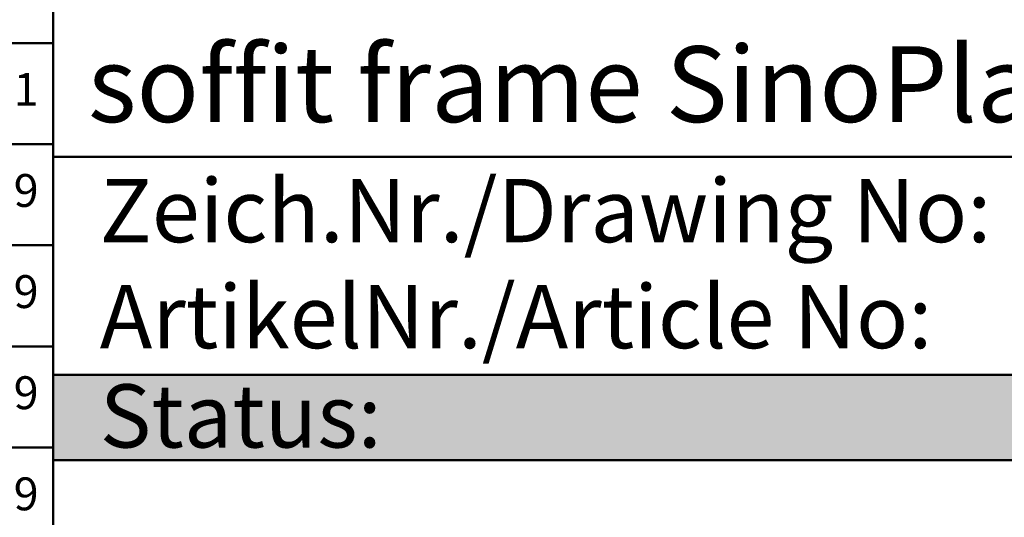
# Model space of a CAD drawing. Units: millimetres. Extents: x 0 to 1260, y -31 to 446.
# Drawn here: x 448 to 506, y 37 to 67 of the extents above; entities that cross this region are included whole.
import ezdxf
from ezdxf.enums import TextEntityAlignment as Align

# ---------------------------------------------------------------- set-up
doc = ezdxf.new("R2010")
doc.units = ezdxf.units.MM
doc.layers.add('AM_0', color=7, linetype='Continuous', lineweight=50)
doc.layers.add('AM_BOR', color=7, linetype='Continuous', lineweight=50)
doc.styles.add('ISO Proportional', font='isocp.shx')
doc.styles.get("Standard").update_dxf_attribs({"font": 'isocp.shx'})

# ---------------------------------------------------------------- blocks, each defined once
blk = doc.blocks.new('TITLE_BOS')
at = {"layer": 'AM_BOR'}
for p, q in [((-110, 45), (-110, 0)), ((-180, 33.5), (-110, 33.5)), ((-110, 29), (0, 29)), ((0, 17), (-110, 17))]:
    blk.add_line(p, q, dxfattribs=at)
at = {"layer": 'AM_BOR', "char_height": 2.5, "attachment_point": 1}
for s, insert in [('Zeich.Nr./Drawing No:', (-108.151, 28.123)), ('ArtikelNr./Article No:', (-108.151, 23.93)), ('Status:', (-108.151, 20.001))]:
    blk.add_mtext_dynamic_manual_height_columns(s, width=37.51475, gutter_width=12.5, heights=[0], dxfattribs=dict(at, insert=insert))
at = {"layer": 'AM_BOR'}
for tag, p, height in [('GEN-TITLE-DES1', (-108.62, 40.592), 3.645), ('GEN-TITLE-NAME', (-161.075, 38.817), 2), ('GEN-TITLE-DES2', (-108.496, 34.999), 3.645), ('NAME-PRUEFER', (-161.075, 34.596), 2), ('GEN-TITLE-DES2-ENG', (-108.62, 30.374), 3), ('GEN-TITLE-DWG', (-71.929, 25.566), 2.5), ('DOC_REVISION', (-30.944, 26.09), 2), ('BAANNR.', (-71.886, 21.393), 2.5), ('PART_REVISION', (-30.944, 21.997), 2), ('GEN-TITLE-SCA', (-21.982, 21.546), 2.5), ('CDN_STATUS', (-71.987, 17.737), 2.5)]:
    blk.add_attdef(tag, p, '', height=height, dxfattribs=at)
for tag, p in [('GEN-TITLE-DAT', (-119.596, 38.827)), ('DATUM-PRUEFER', (-119.596, 34.529))]:
    blk.add_attdef(tag, text='', height=2, dxfattribs=at).set_placement(p, align=Align.CENTER)
blk = doc.blocks.new('*T49')
at = {"color": 0, "linetype": 'ByBlock', "lineweight": -2}
for p, q in [((0, 33.5), (70, 33.5)), ((0, 0), (0, 33.5)), ((6.5, 0), (6.5, 33.5)), ((51.5, 0), (51.5, 33.5)), ((60, 0), (60, 33.5)), ((70, 0), (70, 33.5)), ((0, 29.5), (70, 29.5)), ((0, 25.5), (70, 25.5)), ((0, 21.5), (70, 21.5)), ((0, 17.5), (70, 17.5)), ((0, 13.5), (70, 13.5)), ((0, 9.5), (70, 9.5)), ((0, 5.5), (70, 5.5)), ((0, 0), (70, 0))]:
    blk.add_line(p, q, dxfattribs=at)
at = {"color": 0, "attachment_point": 5, "style": 'ISO Proportional'}
for s, insert, char_height, width in [('H', (3.25, 31.5), 1.3, 5.5), ('überarbeitet,Zch.2/3 entf.,Tectus angep.', (29, 31.5), 1.3, 44), ('S.Lö', (55.75, 31.5), 1.3, 7.5), ('04.08.2021', (65, 31.5), 1.3, 9), ('Profilbezeichnung geändert', (29, 27.5), 1.3, 44), ('G', (3.25, 27.5), 1.3, 5.5), ('S.Lö', (55.75, 27.5), 1.3, 7.5), ('21.11.2019', (65, 27.5), 1.3, 9), ('F', (3.25, 23.5), 1.3, 5.5), ('Dichtungen angepasst', (29, 23.5), 1.3, 44), ('S.Lö', (55.75, 23.5), 1.3, 7.5), ('01.10.2019', (65, 23.5), 1.3, 9), ('E', (3.25, 19.5), 1.3, 5.5), ('OTS aus der Empfehlung entfernt', (29, 19.5), 1.3, 44), ('S.Lö', (55.75, 19.5), 1.3, 7.5), ('11.09.2019', (65, 19.5), 1.3, 9), ('Hinweistext zur Empfehlung geändert', (29, 15.5), 1.3, 44), ('S.Lö', (55.75, 15.5), 1.3, 7.5), ('D', (3.25, 15.5), 1.3, 5.5), ('28.08.2019', (65, 15.5), 1.3, 9), ('Dichtung ausget., Aussteifungspr. abgeä.', (29, 11.5), 1.3, 44), ('C', (3.25, 11.5), 1.3, 5.5), ('T.We', (55.75, 11.5), 1.3, 7.5), ('01.03.2019', (65, 11.5), 1.3, 9), ('B', (3.25, 7.5), 1.3, 5.5), ('Wandstärke korrigiert', (29, 7.5), 1.3, 44), ('D.He', (55.75, 7.5), 1.3, 7.5), ('09.07.2018', (65, 7.5), 1.3, 9), ('Änderung', (29, 2.75), 1.5, 44), ('REV.', (3.25, 2.75), 1.5, 5.5), ('Name', (55.75, 2.75), 1.5, 7.5), ('Datum', (65, 2.75), 1.5, 9)]:
    blk.add_mtext(s, dxfattribs=dict(at, insert=insert, char_height=char_height, width=width))
blk = doc.blocks.new('vaac_RevBlock')
blk.add_blockref('*T49', (-70, 0))

msp = doc.modelspace()

# ---------------------------------------------------------------- hatches: boundary and pattern name
at = {"layer": 'AM_0'}
h = msp.add_hatch(color=256, dxfattribs=at)
h.dxf.hatch_style = 1
h.paths.add_polyline_path([(450, 40.5), (580.5, 40.5), (580.5, 45.569), (450, 45.569)])

# ---------------------------------------------------------------- linework, layer by layer
msp.add_lwpolyline([(450, 40.5), (580.5, 40.5), (580.5, 45.569), (450, 45.569)], close=True, dxfattribs=at)

# ---------------------------------------------------------------- block references
at = {"layer": 'AM_0', "lineweight": 0}
ref = msp.add_blockref('TITLE_BOS', (615, 15), dxfattribs=dict(at, xscale=1.5, yscale=1.5, zscale=1.5))
ref.add_attrib('GEN-TITLE-DES2-ENG', 'soffit frame SinoPlanar for brickwork', (452.07, 60.562), dxfattribs={"layer": 'AM_BOR', "height": 4.5})
at = {"layer": 'AM_0', "xscale": 1.500000000000001, "yscale": 1.500000000000001, "zscale": 1.500000000000001}
msp.add_blockref('vaac_RevBlock', (450, 15), dxfattribs=at)

doc.saveas('drawing.dxf')
